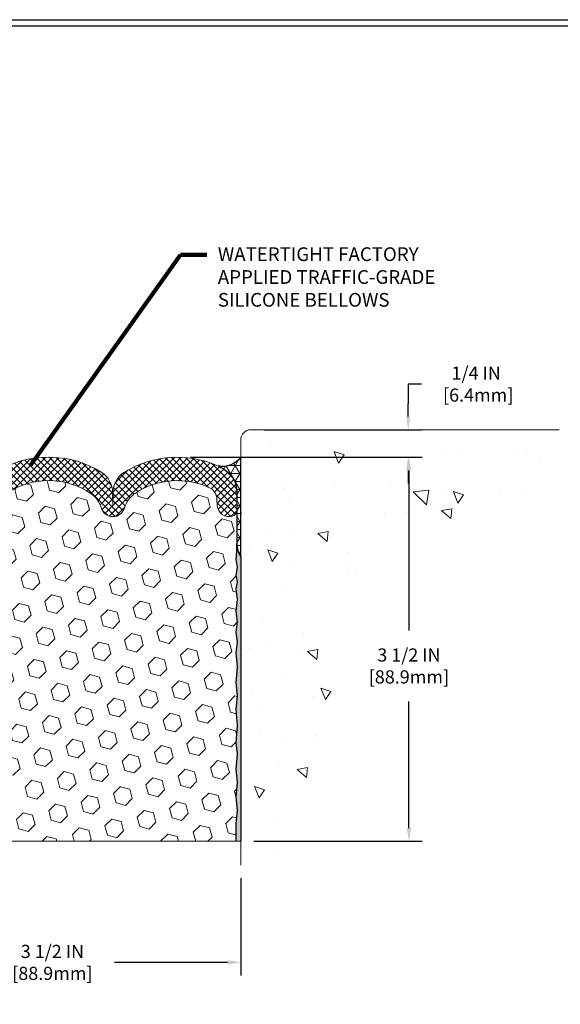
# Model space of a CAD drawing. Extents: x -3 to 2303, y -3 to 568.
# Drawn here: x 9 to 14, y 3 to 12 of the extents above; entities that cross this region are included whole.
import ezdxf

# ---------------------------------------------------------------- set-up
doc = ezdxf.new("R2010")
doc.units = 0
doc.header["$LTSCALE"] = 5
doc.header["$MEASUREMENT"] = 0
doc.layers.get('DEFPOINTS').update_dxf_attribs({"linetype": 'CONTINUOUS'})
for name, color, linetype, lineweight in [('CONCRETE - H', 130, 'CONTINUOUS', 9), ('CONCRETE - L', 132, 'CONTINUOUS', 20), ('CORNER BEAD - H', 50, 'CONTINUOUS', 15), ('CORNER BEAD - L', 52, 'CONTINUOUS', 25), ('EPOXY ADHESIVE - H', 50, 'CONTINUOUS', 15), ('EPOXY ADHESIVE - L', 52, 'CONTINUOUS', 25), ('FOAM INSERT - H', 150, 'CONTINUOUS', 9), ('SILICONE BELLOWS - H', 20, 'CONTINUOUS', 13), ('SILICONE BELLOWS - L', 22, 'CONTINUOUS', 13), ('TBLOCK-T5', 111, 'CONTINUOUS', 30), ('TEXT - 4', 241, 'CONTINUOUS', 25)]:
    doc.layers.add(name, color=color, linetype=linetype, lineweight=lineweight)
doc.layers.add('DIMS', color=50, linetype='CONTINUOUS')
doc.styles.add('ROMANS', font='romans', dxfattribs={"width": 0.9})
doc.dimstyles.new('Copy of STANDARD', dxfattribs={"dimtxt": 2, "dimasz": 2, "dimexe": 1, "dimexo": 1, "dimgap": 1, "dimtad": 0, "dimzin": 0, "dimdsep": 46, "dimtxsty": 'Standard', "dimcen": 0.09, "dimclrd": 256, "dimclre": 256, "dimclrt": 256, "dimadec": 1, "dimazin": 0, "dimtfac": 1, "dimtofl": 0, "dimtmove": 0, "dimatfit": 3, "dimfxl": 1, "dimtolj": 1, "dimtzin": 0, "dimlwd": -1, "dimlwe": -1, "dimarcsym": 0})
doc.dimstyles.get("Standard").update_dxf_attribs({"dimtxt": 0.18, "dimasz": 0.18, "dimexe": 0.18, "dimexo": 0.0625, "dimgap": 0.09, "dimtad": 0, "dimtih": 1, "dimtoh": 1, "dimdec": 4, "dimzin": 0, "dimdsep": 46, "dimtxsty": 'Standard', "dimcen": 0.09, "dimadec": 0, "dimazin": 0, "dimtfac": 1, "dimtdec": 4, "dimtofl": 0, "dimtmove": 0, "dimatfit": 3, "dimfxl": 1, "dimtolj": 1, "dimtzin": 0, "dimarcsym": 0})
pattern_1 = [(140, (0.5, 0), (0.09412820247389272, 1.07589027390113), [0.1125, -1.2375]), (85.00000000000001, (0.5, 0), (-1.128288200550018, -0.2081270004194999), [0.09, -0.9899999999999999]), (190.45144446, (0.507844016, 0.08965752149999999), (-1.034159986452944, 0.867763270090668), [0.09561028799999999, -1.051713168]), (136.1842, (0.2, 1.83697019872103e-17), (0.2482789211896149, 1.600861996007358), [0.1687499999999999, -1.856249999999999]), (186.63563549, (0.2206899605, 0.1334051175), (-1.461177901161826, 1.401992918511342), [0.143415513, -1.57757064]), (81.18416399000002, (0.2, 1.83697019872103e-17), (-1.461177900404985, 1.40199291758216), [0.135, -1.4850000015]), (111, (0.275, 0.15), (0.6039283359980082, 0.8953605781776924), [0.1125, -1.2375]), (56.00000000000004, (0.275, 0.15), (-1.087725067570279, 0.3649729978823726), [0.09, -0.9899999999999999]), (161.45144474, (0.325327361, 0.224613381), (-0.4837967292095307, 1.260333565094957), [0.09561028499999996, -1.051713167999999]), (127.5, (0.5, 0), (-0.4993407807469672, 0.01823978297593603), [0, -0.9779999999999999, 0, -1.005, 0, -0.9937499999999999]), (97.49999999999997, (0.5, 0), (-0.5916175678235404, 0.394604306163223), [0, -0.573, 0, -0.9555, 0, -0.37875]), (57.49999999999999, (0.5, -0.3345), (0.03383230760156968, 0.8007336542586135), [0, -0.3749999999999998, 0, -1.169999999999999, 0, -1.552499999999999]), (47.5, (0.5, -0.4845), (-0.1501574734984765, 0.8747792540135794), [0, -0.4875, 0, -0.7769999999999999, 0, -1.1025])]

# ---------------------------------------------------------------- blocks, each defined once
blk = doc.blocks.new('*D1')
at = {"layer": 'DEFPOINTS', "color": 0, "transparency": 16777216}
for p in [(10.88803386807436, 8.228606433743519), (12.99918379367065, 8.228606433743517), (11.46617823494545, 4.728606433742514)]:
    blk.add_point(p, dxfattribs=at)
at = {"layer": 'DIMS', "transparency": 16777216}
for p, q in [((11.00803386807436, 8.228606433743519), (13.11918379367066, 8.228606433743517)), ((12.99918379367065, 8.108606433743518), (12.99918379367065, 6.649316900114094)), ((12.99918379367065, 4.848606433742514), (12.99918379367065, 6.00360261430146)), ((11.58617823494544, 4.728606433742514), (13.11918379367066, 4.728606433742514))]:
    blk.add_line(p, q, dxfattribs=at)
for points in [[(12.97918379367066, 8.108606433743518), (13.01918379367065, 8.108606433743518), (12.99918379367065, 8.228606433743517)], [(12.97918379367066, 4.848606433742514), (13.01918379367065, 4.848606433742514), (12.99918379367065, 4.728606433742514)]]:
    blk.add_solid(points, dxfattribs=at)
at = {"layer": 'DIMS', "transparency": 16777216, "insert": (12.99918379367065, 6.326459757207779), "char_height": 0.12, "attachment_point": 5, "rotation": 0.0009999999999999998, "style": 'ROMANS'}
blk.add_mtext('\\A1;3 1/2 IN\\P [88.9mm]', dxfattribs=at)
blk = doc.blocks.new('*D9')
at = {"layer": 'DEFPOINTS', "color": 0, "transparency": 16777216}
for p in [(11.55992823494545, 8.479469600616085), (10.88803386807436, 8.228606433743519), (12.99227931615985, 8.228606433743517)]:
    blk.add_point(p, dxfattribs=at)
at = {"layer": 'DIMS', "transparency": 16777216}
for p, q in [((13.11227931615985, 8.895392556030078), (12.99227931615985, 8.895392556030078)), ((12.99227931615985, 8.895392556030078), (12.99227931615985, 8.719469600616083)), ((12.99227931615985, 8.599469600616082), (12.99227931615985, 8.719469600616083)), ((11.67992823494545, 8.479469600616085), (13.11227931615985, 8.479469600616083)), ((11.00803386807436, 8.228606433743519), (13.11227931615985, 8.228606433743517)), ((12.99227931615985, 8.108606433743518), (12.99227931615985, 7.988606433743517))]:
    blk.add_line(p, q, dxfattribs=at)
for points in [[(12.97227931615985, 8.599469600616082), (13.01227931615985, 8.599469600616082), (12.99227931615985, 8.479469600616083)], [(12.97227931615985, 8.108606433743518), (13.01227931615985, 8.108606433743518), (12.99227931615985, 8.228606433743517)]]:
    blk.add_solid(points, dxfattribs=at)
at = {"layer": 'DIMS', "transparency": 16777216, "insert": (13.61227931615984, 8.895392556030082), "char_height": 0.12, "attachment_point": 5, "rotation": 0.0009999999999999998}
blk.add_mtext('\\A1;1/4 IN \\P [6.4mm]', dxfattribs=at)
blk = doc.blocks.new('*D10')
at = {"layer": 'DEFPOINTS', "color": 0, "transparency": 16777216}
for p in [(7.966178235132045, 4.510841000994787), (11.46617823494545, 4.510841000994787), (11.46617823494545, 3.624433686905441)]:
    blk.add_point(p, dxfattribs=at)
at = {"layer": 'DIMS', "transparency": 16777216}
for p, q in [((7.966178235132045, 4.390841000994787), (7.966178235132045, 3.504433686905441)), ((11.46617823494545, 4.390841000994787), (11.46617823494545, 3.504433686905441)), ((8.086178235132044, 3.624433686905441), (9.18258325543195, 3.624433686905441)), ((11.34617823494545, 3.624433686905441), (10.31744039846194, 3.624433686905441))]:
    blk.add_line(p, q, dxfattribs=at)
for points in [[(8.086178235132044, 3.644433686905441), (8.086178235132044, 3.604433686905441), (7.966178235132045, 3.624433686905441)], [(11.34617823494545, 3.644433686905441), (11.34617823494545, 3.604433686905441), (11.46617823494545, 3.624433686905441)]]:
    blk.add_solid(points, dxfattribs=at)
at = {"layer": 'DIMS', "transparency": 16777216, "insert": (9.750011826946945, 3.624433686905441), "char_height": 0.12, "attachment_point": 5, "rotation": 0.0009999999999999998, "style": 'ROMANS'}
blk.add_mtext('\\A1;3 1/2 IN\\P [88.9mm]', dxfattribs=at)

msp = doc.modelspace()

# ---------------------------------------------------------------- hatches: boundary and pattern name
at = {"layer": 'CONCRETE - H'}
h = msp.add_hatch(dxfattribs=at)
h.set_pattern_fill('AR-CONC', color=256, scale=0.15, angle=90)
h.set_pattern_definition(pattern_1)
edge = h.paths.add_edge_path()
edge.add_line((11.46617823513251, 4.293475502992578), (11.4661782351325, 7.17638078254537))
edge.add_arc((11.28863012308245, 8.053376031816944), 0.8947871251518138, 281.444870894508, 388.4372150376637)
edge.add_line((12.07545174833525, 8.479469600616085), (14.36697827968796, 8.479469600616085))
edge.add_line((14.36697827968796, 8.479469600616085), (14.36549522978564, 8.448874818915783))
edge.add_line((14.36549522978564, 8.448874818915783), (14.3638782868298, 8.41842566845503))
edge.add_line((14.3638782868298, 8.41842566845503), (14.36211479885529, 8.388135910375922))
edge.add_line((14.36211479885529, 8.388135910375922), (14.36019211389696, 8.358019305821244))
edge.add_line((14.36019211389696, 8.358019305821244), (14.35809757998967, 8.328089615933095))
edge.add_line((14.35809757998967, 8.328089615933095), (14.35581854516828, 8.298360601853801))
edge.add_line((14.35581854516828, 8.298360601853801), (14.35334235746763, 8.26884602472569))
edge.add_line((14.35334235746763, 8.26884602472569), (14.35065636492258, 8.239559645691088))
edge.add_line((14.35065636492258, 8.239559645691088), (14.34774791556799, 8.210515225892323))
edge.add_line((14.34774791556799, 8.210515225892323), (14.34460435743871, 8.18172652647172))
edge.add_line((14.34460435743871, 8.18172652647172), (14.34121303856959, 8.15320730857161))
edge.add_line((14.34121303856959, 8.15320730857161), (14.33756130699549, 8.124971333334543))
edge.add_line((14.33756130699549, 8.124971333334543), (14.33363651075127, 8.097032361902393))
edge.add_line((14.33363651075127, 8.097032361902393), (14.32942599787177, 8.069404155417942))
edge.add_line((14.32942599787177, 8.069404155417942), (14.32491711639184, 8.04210047502329))
edge.add_line((14.32491711639184, 8.04210047502329), (14.32009721434635, 8.015135081860763))
edge.add_line((14.32009721434635, 8.015135081860763), (14.31495363977016, 7.988521737072688))
edge.add_line((14.31495363977016, 7.988521737072688), (14.3094737406981, 7.96227420180162))
edge.add_line((14.3094737406981, 7.96227420180162), (14.30364486516504, 7.936406237189431))
edge.add_line((14.30364486516504, 7.936406237189431), (14.29745436120583, 7.910931604378902))
edge.add_line((14.29745436120583, 7.910931604378902), (14.29088957685533, 7.885864064512361))
edge.add_line((14.29088957685533, 7.885864064512361), (14.28393786014839, 7.861217378731908))
edge.add_line((14.28393786014839, 7.861217378731908), (14.27658655911986, 7.837005308179869))
edge.add_line((14.27658655911986, 7.837005308179869), (14.26882302180459, 7.813241613998571))
edge.add_line((14.26882302180459, 7.813241613998571), (14.26063459623745, 7.789940057330568))
edge.add_line((14.26063459623745, 7.789940057330568), (14.25200863045329, 7.767114399317961))
edge.add_line((14.25200863045329, 7.767114399317961), (14.24293247248695, 7.744778401103076))
edge.add_line((14.24293247248695, 7.744778401103076), (14.2333934703733, 7.722945823828468))
edge.add_line((14.2333934703733, 7.722945823828468), (14.22337897214719, 7.701630428636463))
edge.add_line((14.22337897214719, 7.701630428636463), (14.21287632584346, 7.680845976669161))
edge.add_line((14.21287632584346, 7.680845976669161), (14.20187287949699, 7.66060622906889))
edge.add_line((14.20187287949699, 7.66060622906889), (14.19035598114262, 7.640924946978203))
edge.add_line((14.19035598114262, 7.640924946978203), (14.1783129788152, 7.621815891539427))
edge.add_line((14.1783129788152, 7.621815891539427), (14.16573122054958, 7.603292823894662))
edge.add_line((14.16573122054958, 7.603292823894662), (14.15259805438064, 7.585369505186236))
edge.add_line((14.15259805438064, 7.585369505186236), (14.13890082834321, 7.568059696556702))
edge.add_line((14.13890082834321, 7.568059696556702), (14.12462689047215, 7.551377159148387))
edge.add_line((14.12462689047215, 7.551377159148387), (14.10976358880231, 7.535335654103619))
edge.add_line((14.10976358880231, 7.535335654103619), (14.09429827136856, 7.519948942564497))
edge.add_line((14.09429827136856, 7.519948942564497), (14.07821828620574, 7.505230785673575))
edge.add_line((14.07821828620574, 7.505230785673575), (14.0615109813487, 7.491194944572953))
edge.add_line((14.0615109813487, 7.491194944572953), (14.04416370483231, 7.477855180405186))
edge.add_line((14.04416370483231, 7.477855180405186), (14.02616380469141, 7.4652252543126))
edge.add_line((14.02616380469141, 7.4652252543126), (14.00749862896087, 7.453318927437522))
edge.add_line((14.00749862896087, 7.453318927437522), (13.98815553610751, 7.442149949734358))
edge.add_line((13.98815553610751, 7.442149949734358), (13.96813082015238, 7.431722488397099))
edge.add_line((13.96813082015238, 7.431722488397099), (13.94744600601766, 7.42201365222968))
edge.add_line((13.94744600601766, 7.42201365222968), (13.92612704029352, 7.41299580810437))
edge.add_line((13.92612704029352, 7.41299580810437), (13.9041998695701, 7.404641322893667))
edge.add_line((13.9041998695701, 7.404641322893667), (13.88169044043756, 7.396922563470071))
edge.add_line((13.88169044043756, 7.396922563470071), (13.85862469948606, 7.389811896705851))
edge.add_line((13.85862469948606, 7.389811896705851), (13.83502859330574, 7.383281689473279))
edge.add_line((13.83502859330574, 7.383281689473279), (13.81092806848677, 7.37730430864508))
edge.add_line((13.81092806848677, 7.37730430864508), (13.7863490716193, 7.371852121093298))
edge.add_line((13.7863490716193, 7.371852121093298), (13.76131754929349, 7.366897493690431))
edge.add_line((13.76131754929349, 7.366897493690431), (13.73585944809948, 7.362412793308977))
edge.add_line((13.73585944809948, 7.362412793308977), (13.71000071462744, 7.358370386821207))
edge.add_line((13.71000071462744, 7.358370386821207), (13.68376729546751, 7.354742641099392))
edge.add_line((13.68376729546751, 7.354742641099392), (13.65718513720986, 7.351501923016258))
edge.add_line((13.65718513720986, 7.351501923016258), (13.63028018644465, 7.348620599444075))
edge.add_line((13.63028018644465, 7.348620599444075), (13.60307838976201, 7.346071037254887))
edge.add_line((13.60307838976201, 7.346071037254887), (13.57560569375211, 7.34382560332142))
edge.add_line((13.57560569375211, 7.34382560332142), (13.54788804500511, 7.341856664516172))
edge.add_line((13.54788804500511, 7.341856664516172), (13.51995139011115, 7.340136587711186))
edge.add_line((13.51995139011115, 7.340136587711186), (13.4918216756604, 7.338637739779188))
edge.add_line((13.4918216756604, 7.338637739779188), (13.463524848243, 7.337332487592221))
edge.add_line((13.463524848243, 7.337332487592221), (13.43508685444912, 7.336193198022784))
edge.add_line((13.43508685444912, 7.336193198022784), (13.40653364086891, 7.335192237943374))
edge.add_line((13.40653364086891, 7.335192237943374), (13.37789115409252, 7.334301974226491))
edge.add_line((13.37789115409252, 7.334301974226491), (13.3491853407101, 7.333494773744178))
edge.add_line((13.3491853407101, 7.333494773744178), (13.32044214731182, 7.33274300336916))
edge.add_line((13.32044214731182, 7.33274300336916), (13.29168752048783, 7.33201902997348))
edge.add_line((13.29168752048783, 7.33201902997348), (13.26294740682827, 7.331295220429865))
edge.add_line((13.26294740682827, 7.331295220429865), (13.23424775292332, 7.330543941610358))
edge.add_line((13.23424775292332, 7.330543941610358), (13.20561450536312, 7.329737560387684))
edge.add_line((13.20561450536312, 7.329737560387684), (13.17707361073782, 7.328848443634115))
edge.add_line((13.17707361073782, 7.328848443634115), (13.14865101563758, 7.327848958221921))
edge.add_line((13.14865101563758, 7.327848958221921), (13.12037266665256, 7.3267114710236))
edge.add_line((13.12037266665256, 7.3267114710236), (13.09226451037291, 7.325408348911651))
edge.add_line((13.09226451037291, 7.325408348911651), (13.06435249338879, 7.323911958758117))
edge.add_line((13.06435249338879, 7.323911958758117), (13.03666256229035, 7.322194667435724))
edge.add_line((13.03666256229035, 7.322194667435724), (13.00922066366774, 7.320228841816743))
edge.add_line((13.00922066366774, 7.320228841816743), (12.98205274411113, 7.317986848773444))
edge.add_line((12.98205274411113, 7.317986848773444), (12.95518475021066, 7.315441055178326))
edge.add_line((12.95518475021066, 7.315441055178326), (12.92864262855649, 7.312563827903887))
edge.add_line((12.92864262855649, 7.312563827903887), (12.90245232573878, 7.30932753382217))
edge.add_line((12.90245232573878, 7.30932753382217), (12.87663978834767, 7.305704539806129))
edge.add_line((12.87663978834767, 7.305704539806129), (12.85123096297334, 7.30166721272758))
edge.add_line((12.85123096297334, 7.30166721272758), (12.82625179620592, 7.29718791945902))
edge.add_line((12.82625179620592, 7.29718791945902), (12.80172823463558, 7.292239026873176))
edge.add_line((12.80172823463558, 7.292239026873176), (12.77768622485246, 7.286792901842091))
edge.add_line((12.77768622485246, 7.286792901842091), (12.75415171344673, 7.28082191123849))
edge.add_line((12.75415171344673, 7.28082191123849), (12.73115064700854, 7.274298421934418))
edge.add_line((12.73115064700854, 7.274298421934418), (12.70870897212804, 7.267194800802372))
edge.add_line((12.70870897212804, 7.267194800802372), (12.6868526353954, 7.259483414714623))
edge.add_line((12.6868526353954, 7.259483414714623), (12.66560758340076, 7.251136630543897))
edge.add_line((12.66560758340076, 7.251136630543897), (12.64499976273427, 7.242126815162237))
edge.add_line((12.64499976273427, 7.242126815162237), (12.6250551199861, 7.232426335442369))
edge.add_line((12.6250551199861, 7.232426335442369), (12.6057996017464, 7.222007558256337))
edge.add_line((12.6057996017464, 7.222007558256337), (12.58725915460532, 7.210842850476638))
edge.add_line((12.58725915460532, 7.210842850476638), (12.56945972515302, 7.198904578975771))
edge.add_line((12.56945972515302, 7.198904578975771), (12.55242725997966, 7.186165110626007))
edge.add_line((12.55242725997966, 7.186165110626007), (12.53618733342722, 7.172597206042155))
edge.add_line((12.53618733342722, 7.172597206042155), (12.5207467663104, 7.158193462224745))
edge.add_line((12.5207467663104, 7.158193462224745), (12.50608520265897, 7.142975222190216))
edge.add_line((12.50608520265897, 7.142975222190216), (12.4921801565829, 7.126966081859791))
edge.add_line((12.4921801565829, 7.126966081859791), (12.47900914219219, 7.110189637154008))
edge.add_line((12.47900914219219, 7.110189637154008), (12.46654967359682, 7.092669483994541))
edge.add_line((12.46654967359682, 7.092669483994541), (12.45477926490678, 7.074429218302157))
edge.add_line((12.45477926490678, 7.074429218302157), (12.44367543023206, 7.055492435998076))
edge.add_line((12.44367543023206, 7.055492435998076), (12.43321568368263, 7.035882733003518))
edge.add_line((12.43321568368263, 7.035882733003518), (12.42337753936848, 7.01562370523925))
edge.add_line((12.42337753936848, 7.01562370523925), (12.41413851139961, 6.994738948626491))
edge.add_line((12.41413851139961, 6.994738948626491), (12.405476113886, 6.973252059086462))
edge.add_line((12.405476113886, 6.973252059086462), (12.39736786093763, 6.95118663253993))
edge.add_line((12.39736786093763, 6.95118663253993), (12.3897912666645, 6.928566264908568))
edge.add_line((12.3897912666645, 6.928566264908568), (12.38272384517658, 6.905414552112688))
edge.add_line((12.38272384517658, 6.905414552112688), (12.37614311058386, 6.881755090074194))
edge.add_line((12.37614311058386, 6.881755090074194), (12.37002657699633, 6.857611474713394))
edge.add_line((12.37002657699633, 6.857611474713394), (12.36435175852397, 6.833007301951966))
edge.add_line((12.36435175852397, 6.833007301951966), (12.35909616927678, 6.807966167710674))
edge.add_line((12.35909616927678, 6.807966167710674), (12.35423732336473, 6.78251166791074))
edge.add_line((12.35423732336473, 6.78251166791074), (12.34975273489782, 6.756667398473382))
edge.add_line((12.34975273489782, 6.756667398473382), (12.34561991798602, 6.730456955319369))
edge.add_line((12.34561991798602, 6.730456955319369), (12.34181638673933, 6.703903934370146))
edge.add_line((12.34181638673933, 6.703903934370146), (12.33831965526773, 6.67703193154648))
edge.add_line((12.33831965526773, 6.67703193154648), (12.33510723768121, 6.649864542769365))
edge.add_line((12.33510723768121, 6.649864542769365), (12.33215664808975, 6.622425363960474))
edge.add_line((12.33215664808975, 6.622425363960474), (12.32944540060334, 6.594737991040347))
edge.add_line((12.32944540060334, 6.594737991040347), (12.32695100933197, 6.566826019930204))
edge.add_line((12.32695100933197, 6.566826019930204), (12.32465098838562, 6.538713046551493))
edge.add_line((12.32465098838562, 6.538713046551493), (12.32252285187428, 6.510422666824752))
edge.add_line((12.32252285187428, 6.510422666824752), (12.32054411390792, 6.481978476671429))
edge.add_line((12.32054411390792, 6.481978476671429), (12.31869228859656, 6.45340407201229))
edge.add_line((12.31869228859656, 6.45340407201229), (12.31694489005015, 6.424723048768783))
edge.add_line((12.31694489005015, 6.424723048768783), (12.3152794323787, 6.3959590028619))
edge.add_line((12.3152794323787, 6.3959590028619), (12.31367342969219, 6.367135530212636))
edge.add_line((12.31367342969219, 6.367135530212636), (12.3121043961006, 6.338276226742209))
edge.add_line((12.3121043961006, 6.338276226742209), (12.31054984571392, 6.309404688371387))
edge.add_line((12.31054984571392, 6.309404688371387), (12.30898729264214, 6.280544511021617))
edge.add_line((12.30898729264214, 6.280544511021617), (12.30739425099524, 6.251719290613892))
edge.add_line((12.30739425099524, 6.251719290613892), (12.30574823488321, 6.222952623069432))
edge.add_line((12.30574823488321, 6.222952623069432), (12.30402675841604, 6.194268104308776))
edge.add_line((12.30402675841604, 6.194268104308776), (12.30220733570371, 6.165689330253826))
edge.add_line((12.30220733570371, 6.165689330253826), (12.3002674808562, 6.137239896824894))
edge.add_line((12.3002674808562, 6.137239896824894), (12.29818470798351, 6.108943399943655))
edge.add_line((12.29818470798351, 6.108943399943655), (12.29593653119561, 6.080823435530874))
edge.add_line((12.29593653119561, 6.080823435530874), (12.29350046460251, 6.052903599507772))
edge.add_line((12.29350046460251, 6.052903599507772), (12.29085402231417, 6.025207487795342))
edge.add_line((12.29085402231417, 6.025207487795342), (12.28797471844059, 5.997758696314577))
edge.add_line((12.28797471844059, 5.997758696314577), (12.28484105402953, 5.97057960872371))
edge.add_line((12.28484105402953, 5.97057960872371), (12.28144676082079, 5.943673900704198))
edge.add_line((12.28144676082079, 5.943673900704198), (12.27779753667212, 5.917030549863512))
edge.add_line((12.27779753667212, 5.917030549863512), (12.27389940153038, 5.890638138184386))
edge.add_line((12.27389940153038, 5.890638138184386), (12.26975837534246, 5.864485247649327))
edge.add_line((12.26975837534246, 5.864485247649327), (12.2653804780552, 5.838560460241297))
edge.add_line((12.2653804780552, 5.838560460241297), (12.26077172961548, 5.812852357942802))
edge.add_line((12.26077172961548, 5.812852357942802), (12.25593814997017, 5.787349522737031))
edge.add_line((12.25593814997017, 5.787349522737031), (12.25088575906614, 5.762040536606037))
edge.add_line((12.25088575906614, 5.762040536606037), (12.24562057685025, 5.736913981533235))
edge.add_line((12.24562057685025, 5.736913981533235), (12.24014862326937, 5.711958439500677))
edge.add_line((12.24014862326937, 5.711958439500677), (12.23447591827037, 5.68716249249178))
edge.add_line((12.23447591827037, 5.68716249249178), (12.22860848180012, 5.662514722488822))
edge.add_line((12.22860848180012, 5.662514722488822), (12.22255233380548, 5.638003711474539))
edge.add_line((12.22255233380548, 5.638003711474539), (12.21631349423332, 5.613618041431891))
edge.add_line((12.21631349423332, 5.613618041431891), (12.20989798303052, 5.589346294343386))
edge.add_line((12.20989798303052, 5.589346294343386), (12.20331182014392, 5.565177052191984))
edge.add_line((12.20331182014392, 5.565177052191984), (12.19656102552042, 5.541098896960193))
edge.add_line((12.19656102552042, 5.541098896960193), (12.18965161910686, 5.517100410630746))
edge.add_line((12.18965161910686, 5.517100410630746), (12.18258962085013, 5.493170175186606))
edge.add_line((12.18258962085013, 5.493170175186606), (12.17538105069708, 5.469296772610278))
edge.add_line((12.17538105069708, 5.469296772610278), (12.16803192859459, 5.445468784884724))
edge.add_line((12.16803192859459, 5.445468784884724), (12.16054827448952, 5.421674793992452))
edge.add_line((12.16054827448952, 5.421674793992452), (12.15293610832874, 5.397903381916194))
edge.add_line((12.15293610832874, 5.397903381916194), (12.14520145005912, 5.374143130638686))
edge.add_line((12.14520145005912, 5.374143130638686), (12.13735031962752, 5.350382622142888))
edge.add_line((12.13735031962752, 5.350382622142888), (12.12938873698082, 5.326610438411308))
edge.add_line((12.12938873698082, 5.326610438411308), (12.12132272206588, 5.302815161426679))
edge.add_line((12.12132272206588, 5.302815161426679), (12.11315829482957, 5.278985373171736))
edge.add_line((12.11315829482957, 5.278985373171736), (12.10490147521875, 5.255109655629212))
edge.add_line((12.10490147521875, 5.255109655629212), (12.0965582831803, 5.23117659078207))
edge.add_line((12.0965582831803, 5.23117659078207), (12.08813473866108, 5.207174760612816))
edge.add_line((12.08813473866108, 5.207174760612816), (12.07963686160796, 5.183092747103956))
edge.add_line((12.07963686160796, 5.183092747103956), (12.0710706719678, 5.15891913223868))
edge.add_line((12.0710706719678, 5.15891913223868), (12.06244218968748, 5.134642497999494))
edge.add_line((12.06244218968748, 5.134642497999494), (12.05375743471386, 5.110251426369132))
edge.add_line((12.05375743471386, 5.110251426369132), (12.04502242699382, 5.085734499330329))
edge.add_line((12.04502242699382, 5.085734499330329), (12.03624260001161, 5.061081315643378))
edge.add_line((12.03624260001161, 5.061081315643378), (12.02741118108806, 5.036302636462779))
edge.add_line((12.02741118108806, 5.036302636462779), (12.01850986401774, 5.011429219154252))
edge.add_line((12.01850986401774, 5.011429219154252), (12.00951989079563, 4.986492604389923))
edge.add_line((12.00951989079563, 4.986492604389923), (12.00042250341668, 4.961524332842146))
edge.add_line((12.00042250341668, 4.961524332842146), (11.99119894387587, 4.936555945183045))
edge.add_line((11.99119894387587, 4.936555945183045), (11.98183045416813, 4.911618982084292))
edge.add_line((11.98183045416813, 4.911618982084292), (11.97229827628846, 4.88674498421824))
edge.add_line((11.97229827628846, 4.88674498421824), (11.96258365223181, 4.861965492257013))
edge.add_line((11.96258365223181, 4.861965492257013), (11.95266782399313, 4.837312046872512))
edge.add_line((11.95266782399313, 4.837312046872512), (11.9425320335674, 4.812816188737088))
edge.add_line((11.9425320335674, 4.812816188737088), (11.93215752294957, 4.78850945852264))
edge.add_line((11.93215752294957, 4.78850945852264), (11.92152553413461, 4.764423396901293))
edge.add_line((11.92152553413461, 4.764423396901293), (11.91061730911749, 4.740589544545173))
edge.add_line((11.91061730911749, 4.740589544545173), (11.89941408989316, 4.717039442126406))
edge.add_line((11.89941408989316, 4.717039442126406), (11.88789711845659, 4.69380463031689))
edge.add_line((11.88789711845659, 4.69380463031689), (11.87604763680273, 4.670916649788978))
edge.add_line((11.87604763680273, 4.670916649788978), (11.86384688692657, 4.648407041214341))
edge.add_line((11.86384688692657, 4.648407041214341), (11.85127611082305, 4.626307345265559))
edge.add_line((11.85127611082305, 4.626307345265559), (11.83831655048714, 4.604649102614303))
edge.add_line((11.83831655048714, 4.604649102614303), (11.8249494479138, 4.583463853932926))
edge.add_line((11.8249494479138, 4.583463853932926), (11.811156045098, 4.562783139893554))
edge.add_line((11.811156045098, 4.562783139893554), (11.79691758403469, 4.542638501168085))
edge.add_line((11.79691758403469, 4.542638501168085), (11.78221530671885, 4.523061478428644))
edge.add_line((11.78221530671885, 4.523061478428644), (11.76703045514543, 4.504083612347358))
edge.add_line((11.76703045514543, 4.504083612347358), (11.7513442713094, 4.485736443596124))
edge.add_line((11.7513442713094, 4.485736443596124), (11.73513799720573, 4.468051512847524))
edge.add_line((11.73513799720573, 4.468051512847524), (11.71839288410923, 4.451060346654231))
edge.add_line((11.71839288410923, 4.451060346654231), (11.70109769983323, 4.434783035516375))
edge.add_line((11.70109769983323, 4.434783035516375), (11.68326228501472, 4.419207608641955))
edge.add_line((11.68326228501472, 4.419207608641955), (11.66490014541724, 4.404316518924361))
edge.add_line((11.66490014541724, 4.404316518924361), (11.64602478680437, 4.390092219256985))
edge.add_line((11.64602478680437, 4.390092219256985), (11.62664971493967, 4.376517162533446))
edge.add_line((11.62664971493967, 4.376517162533446), (11.6067884355867, 4.36357380164668))
edge.add_line((11.6067884355867, 4.36357380164668), (11.58645445450902, 4.351244589490534))
edge.add_line((11.58645445450902, 4.351244589490534), (11.56566127747021, 4.339511978958399))
edge.add_line((11.56566127747021, 4.339511978958399), (11.54442241023381, 4.328358422943438))
edge.add_line((11.54442241023381, 4.328358422943438), (11.52275135856339, 4.317766374339271))
edge.add_line((11.52275135856339, 4.317766374339271), (11.50066162822252, 4.307718286039062))
edge.add_line((11.50066162822252, 4.307718286039062), (11.47816672497476, 4.298196610936657))
edge.add_line((11.47816672497476, 4.298196610936657), (11.46617823513251, 4.293475502992578))
h = msp.add_hatch(dxfattribs=at)
h.set_pattern_fill('AR-CONC', color=256, scale=0.15, angle=90, style=0)
h.set_pattern_definition(pattern_1)
edge = h.paths.add_edge_path()
edge.add_arc((11.5599282351325, 8.385719600616085), 0.09374999999999978, 450.0000000000007, 540, ccw=False)
edge.add_line((11.5599282351325, 8.479469600616085), (12.07545174833525, 8.479469600616085))
edge.add_arc((11.28863012308247, 8.053376031816924), 0.8947871251517908, 281.4448708945073, 388.437215037663, ccw=False)
edge.add_line((11.4661782351325, 7.176380782545266), (11.4661782351325, 8.385719600615857))
at = {"layer": 'CORNER BEAD - H'}
h = msp.add_hatch(dxfattribs=at)
h.set_pattern_fill('NET3', color=256, scale=0.5833333333333331, style=0)
h.set_pattern_definition([(0, (903.4820175476995, -6569.514570100831), (0, 0.07291666666666664), []), (59.99999999999999, (903.4820175476995, -6569.514570100831), (-0.0631476856926153, 0.03645833333333333), []), (120, (903.4820175476995, -6569.514570100831), (-0.06314768569261531, -0.03645833333333331), [])])
edge = h.paths.add_edge_path()
edge.add_arc((11.21104360305198, 7.921363756419415), 0.2187499999880742, 6.9480279307754245e-09, 47.54568971098058, ccw=False)
edge.add_line((11.42979360303951, 7.921363756445944), (11.42969309112847, 7.44304272961292))
edge.add_arc((11.66697501201488, 7.447313706550196), 0.237320355687286, 181.0311891009949, 212.19785947838)
edge.add_line((11.46615142446247, 7.320858821686235), (11.46615142446141, 8.22944211843683))
edge.add_arc((11.30371742061072, 8.342800582927358), 0.1980781337720418, 257.12250043419897, 325.0898145472051, ccw=False)
edge.add_arc((11.08307446220931, 7.781486169745546), 0.4083333332790549, 47.54568970103992, 64.3902278036569, ccw=False)
at = {"layer": 'EPOXY ADHESIVE - H'}
h = msp.add_hatch(dxfattribs=at)
h.set_pattern_fill('AR-SAND', color=256, scale=0.01749999999999999)
h.set_pattern_definition([(37.49999999999999, (903.4820175476995, -6569.368736767497), (-0.001102383766918143, 0.03371941595773027), [0, -0.0266, 0, -0.02975, 0, -0.0284375]), (7.499999999999999, (903.4820175476995, -6569.368736767497), (0.03097109234218522, 0.04938755614152044), [0, -0.01435, 0, -0.023975, 0, -0.009187499999999998]), (327.5, (903.4604925476993, -6569.368736767497), (0.05449748258065115, 9.903343689688647e-05), [0, -0.008749999999999999, 0, -0.0315, 0, -0.04112499999999999]), (317.5, (903.4604925476993, -6569.368736767497), (0.05260721558001513, 0.01535932238634936), [0, -0.004374999999999999, 0, -0.02064999999999999, 0, -0.023625])])
edge = h.paths.add_edge_path()
edge.add_line((11.42486201119397, 4.72860643374552), (11.46617823494545, 4.728606433745568))
edge.add_line((11.46617823494545, 4.728606433745568), (11.4661514244614, 7.320858821688358))
edge.add_arc((11.66697501201422, 7.447313706551107), 0.2373203556866436, 181.0311891012177, 212.1978594780797, ccw=False)
edge.add_line((11.42969309112847, 7.443042729612918), (11.42969309112847, 7.366382239586548))
edge.add_line((11.42969309112847, 7.366382239586548), (11.42463555754714, 7.296330821443634))
edge.add_line((11.42463555754714, 7.296330821443634), (11.43580561511441, 7.222968322611774))
edge.add_line((11.43580561511441, 7.222968322611774), (11.42463555754714, 7.154462005168949))
edge.add_line((11.42463555754714, 7.154462005168949), (11.43580561511441, 7.093008010199528))
edge.add_line((11.43580561511441, 7.093008010199528), (11.42463555754714, 7.030610929201602))
edge.add_line((11.42463555754714, 7.030610929201602), (11.43580561511441, 6.933302796041536))
edge.add_line((11.43580561511441, 6.933302796041536), (11.42463555754714, 6.821804091146097))
edge.add_line((11.42463555754714, 6.821804091146097), (11.43580561511441, 6.727537133673519))
edge.add_line((11.43580561511441, 6.727537133673519), (11.42463555754714, 6.630229000512392))
edge.add_line((11.42463555754714, 6.630229000512392), (11.43580561511428, 6.546098241016525))
edge.add_line((11.43580561511428, 6.546098241016525), (11.42463555754701, 6.45016124634854))
edge.add_line((11.42463555754701, 6.45016124634854), (11.43580561511428, 6.317581484814451))
edge.add_line((11.43580561511428, 6.317581484814451), (11.42463555754701, 6.174803057055994))
edge.add_line((11.42463555754701, 6.174803057055994), (11.43580561511428, 6.056500848359692))
edge.add_line((11.43580561511428, 6.056500848359692), (11.42463555754701, 5.928000500599127))
edge.add_line((11.42463555754701, 5.928000500599127), (11.43580561511428, 5.783182497743405))
edge.add_line((11.43580561511428, 5.783182497743405), (11.42463555754701, 5.628165828664373))
edge.add_line((11.42463555754701, 5.628165828664373), (11.43580561511428, 5.526856828303325))
edge.add_line((11.43580561511428, 5.526856828303325), (11.42463555754701, 5.38541290154219))
edge.add_line((11.42463555754701, 5.38541290154219), (11.43580561511428, 5.264175475957797))
edge.add_line((11.43580561511428, 5.264175475957797), (11.42463555754701, 5.132834799785564))
edge.add_line((11.42463555754701, 5.132834799785564), (11.43580561511428, 5.010334303140422))
edge.add_line((11.43580561511428, 5.010334303140422), (11.42421441215176, 4.890327791965946))
edge.add_line((11.42421441215176, 4.890327791965946), (11.42486201119397, 4.72860643374552))
at = {"layer": 'FOAM INSERT - H'}
h = msp.add_hatch(dxfattribs=at)
h.set_pattern_fill('HEX', color=256, scale=0.7055118110236221, angle=45, style=0)
h.set_pattern_definition([(45, (-13.95567187743359, 0.9906448557910057), (-0.1080089965321716, 0.1080089965321716), [0.08818897637795277, -0.1763779527559055]), (165, (-13.95567187743359, 0.9906448557910057), (-0.03953403656804021, -0.1475430331002118), [0.08818897637795277, -0.1763779527559055]), (105, (-13.89331285421084, 1.053003879013756), (-0.1475430331002118, -0.03953403656804012), [0.08818897637795277, -0.1763779527559055])])
edge = h.paths.add_edge_path()
edge.add_arc((8.544676971826846, 7.315362633757116), 0.6998091429026002, 56.96724321351262, 114.9077330063136)
edge.add_arc((8.301131537028308, 7.845241571370135), 0.1166666666690192, 116.0227571379374, 175.8048724033322)
edge.add_line((8.184777455154364, 7.853776133042044), (8.179987941797204, 7.788479349162136))
edge.add_arc((8.07090599004286, 7.796480500734366), 0.1093750000000865, 255.5224878212723, 355.8048724007217, ccw=False)
edge.add_arc((8.057234115030024, 7.743529556537608), 0.05468749998687578, 180.0240795990774, 255.5224878387903, ccw=False)
edge.add_line((8.00254661987275, 7.743506573116374), (8.002609757793547, 7.443042729612918))
edge.add_line((8.002609757793547, 7.443042729612918), (8.002609757793547, 7.366382239586548))
edge.add_line((8.002609757793547, 7.366382239586548), (8.007667291374876, 7.296330821443634))
edge.add_line((8.007667291374876, 7.296330821443634), (7.996497233807606, 7.222968322611774))
edge.add_line((7.996497233807606, 7.222968322611774), (8.007667291374876, 7.154462005168949))
edge.add_line((8.007667291374876, 7.154462005168949), (7.996497233807606, 7.093008010199528))
edge.add_line((7.996497233807606, 7.093008010199528), (8.007667291374876, 7.030610929201602))
edge.add_line((8.007667291374876, 7.030610929201602), (7.996497233807606, 6.933302796041536))
edge.add_line((7.996497233807606, 6.933302796041536), (8.007667291374876, 6.821804091146097))
edge.add_line((8.007667291374876, 6.821804091146097), (7.996497233807606, 6.727537133673519))
edge.add_line((7.996497233807606, 6.727537133673519), (8.007667291374876, 6.630229000512392))
edge.add_line((8.007667291374876, 6.630229000512392), (7.996497233807734, 6.546098241016525))
edge.add_line((7.996497233807734, 6.546098241016525), (8.00766729137501, 6.45016124634854))
edge.add_line((8.00766729137501, 6.45016124634854), (7.996497233807734, 6.317581484814451))
edge.add_line((7.996497233807734, 6.317581484814451), (8.00766729137501, 6.174803057055994))
edge.add_line((8.00766729137501, 6.174803057055994), (7.996497233807734, 6.056500848359692))
edge.add_line((7.996497233807734, 6.056500848359692), (8.00766729137501, 5.928000500599127))
edge.add_line((8.00766729137501, 5.928000500599127), (7.996497233807734, 5.783182497743405))
edge.add_line((7.996497233807734, 5.783182497743405), (8.00766729137501, 5.628165828664373))
edge.add_line((8.00766729137501, 5.628165828664373), (7.996497233807734, 5.526856828303325))
edge.add_line((7.996497233807734, 5.526856828303325), (8.00766729137501, 5.38541290154219))
edge.add_line((8.00766729137501, 5.38541290154219), (7.996497233807734, 5.264175475957797))
edge.add_line((7.996497233807734, 5.264175475957797), (8.00766729137501, 5.132834799785564))
edge.add_line((8.00766729137501, 5.132834799785564), (7.996497233807734, 5.010334303140422))
edge.add_line((7.996497233807734, 5.010334303140422), (8.008088436770262, 4.890327791965946))
edge.add_line((8.008088436770262, 4.890327791965946), (8.00742069259089, 4.728606433741518))
edge.add_line((8.00742069259089, 4.728606433741518), (11.42486201119397, 4.72860643374552))
edge.add_line((11.42486201119397, 4.72860643374552), (11.42421441215176, 4.890327791965946))
edge.add_line((11.42421441215176, 4.890327791965946), (11.43580561511428, 5.010334303140422))
edge.add_line((11.43580561511428, 5.010334303140422), (11.42463555754701, 5.132834799785564))
edge.add_line((11.42463555754701, 5.132834799785564), (11.43580561511428, 5.264175475957797))
edge.add_line((11.43580561511428, 5.264175475957797), (11.42463555754701, 5.38541290154219))
edge.add_line((11.42463555754701, 5.38541290154219), (11.43580561511428, 5.526856828303325))
edge.add_line((11.43580561511428, 5.526856828303325), (11.42463555754701, 5.628165828664373))
edge.add_line((11.42463555754701, 5.628165828664373), (11.43580561511428, 5.783182497743405))
edge.add_line((11.43580561511428, 5.783182497743405), (11.42463555754701, 5.928000500599127))
edge.add_line((11.42463555754701, 5.928000500599127), (11.43580561511428, 6.056500848359692))
edge.add_line((11.43580561511428, 6.056500848359692), (11.42463555754701, 6.174803057055994))
edge.add_line((11.42463555754701, 6.174803057055994), (11.43580561511428, 6.317581484814451))
edge.add_line((11.43580561511428, 6.317581484814451), (11.42463555754701, 6.45016124634854))
edge.add_line((11.42463555754701, 6.45016124634854), (11.43580561511428, 6.546098241016525))
edge.add_line((11.43580561511428, 6.546098241016525), (11.42463555754714, 6.630229000512392))
edge.add_line((11.42463555754714, 6.630229000512392), (11.43580561511441, 6.727537133673519))
edge.add_line((11.43580561511441, 6.727537133673519), (11.42463555754714, 6.821804091146097))
edge.add_line((11.42463555754714, 6.821804091146097), (11.43580561511441, 6.933302796041536))
edge.add_line((11.43580561511441, 6.933302796041536), (11.42463555754714, 7.030610929201602))
edge.add_line((11.42463555754714, 7.030610929201602), (11.43580561511441, 7.093008010199528))
edge.add_line((11.43580561511441, 7.093008010199528), (11.42463555754714, 7.154462005168949))
edge.add_line((11.42463555754714, 7.154462005168949), (11.43580561511441, 7.222968322611774))
edge.add_line((11.43580561511441, 7.222968322611774), (11.42463555754714, 7.296330821443634))
edge.add_line((11.42463555754714, 7.296330821443634), (11.42969309112847, 7.366382239586548))
edge.add_line((11.42969309112847, 7.366382239586548), (11.42969309112847, 7.443042729612918))
edge.add_line((11.42969309112847, 7.443042729612918), (11.42975580994815, 7.741512134101962))
edge.add_arc((11.37510610303875, 7.743544913242543), 0.05468750000062241, 284.4775121789785, 357.8697782388804, ccw=False)
edge.add_arc((11.36143422805296, 7.796495857445267), 0.1093750000128472, 184.1951275933096, 284.4775121731132, ccw=False)
edge.add_line((11.25235227628506, 7.788494705883467), (11.24756276292763, 7.853791489765496))
edge.add_arc((11.13120868105674, 7.845256928088675), 0.1166666666663346, 4.195127599183119, 63.97724286432159)
edge.add_arc((10.88767967874389, 7.315463285398651), 0.6997248611373981, 65.09054592136951, 123.037261860244)
edge.add_arc((10.65139141907444, 7.690399964679491), 0.2566666666660394, 124.4494110252044, 163.1512340908385)
edge.add_arc((10.30106276870233, 7.796495857454849), 0.1093749999995718, 196.8487659096294, 343.15123409095037, ccw=False)
edge.add_arc((9.950734118329173, 7.690399964677562), 0.2566666666676111, 16.84876590925812, 55.5505889746266)
edge.add_arc((9.716178235134448, 7.326137383595499), 0.6898459503074409, 56.60002460399411, 123.399975396166)
edge.add_arc((9.481622351936835, 7.690399964677345), 0.2566666666661911, 124.4494110252446, 163.1512340905956)
edge.add_arc((9.131293701564825, 7.79649585745485), 0.1093749999999545, 196.8487659089901, 343.1512340904297, ccw=False)
edge.add_arc((8.780965051191448, 7.690399964679362), 0.256666666666917, 16.84876590913228, 55.55058897497904)
at = {"layer": 'SILICONE BELLOWS - H'}
h = msp.add_hatch(dxfattribs=at)
h.set_pattern_fill('ANSI37', color=256, scale=0.3499999999999999, style=0)
h.set_pattern_definition([(45, (-16.18767715010237, -1340.778265558469), (-0.03093592167691145, 0.03093592167691145), []), (135, (-16.18767715010237, -1340.778265558469), (-0.03093592167691145, -0.03093592167691145), [])])
edge = h.paths.add_edge_path()
edge.add_line((8.002546615043148, 7.921348399724613), (8.002546615043148, 7.743529556521349))
edge.add_arc((8.057234115030017, 7.743529556537266), 0.05468749998686917, 180.0000000166753, 255.5224878387027)
edge.add_arc((8.070905990042885, 7.79648050073458), 0.1093750000002995, 255.5224878212865, 355.804872400609)
edge.add_line((8.179987941797204, 7.788479349162136), (8.18477745515436, 7.853776133042043))
edge.add_arc((8.301131537028287, 7.845241571370499), 0.1166666666689756, 116.02275713800651, 175.8048724035107, ccw=False)
edge.add_arc((8.544676971826764, 7.315362633757124), 0.6998091429025587, 56.96724321350678, 114.90773300630781, ccw=False)
edge.add_arc((8.780965051191533, 7.690399964679445), 0.2566666666668029, 16.848765909120402, 55.55058897498401, ccw=False)
edge.add_arc((9.131293701564797, 7.796495857454849), 0.1093749999999277, 196.8487659089932, 343.1512340904346)
edge.add_arc((9.481622351936867, 7.690399964677323), 0.2566666666662307, 124.4494110252476, 163.1512340905929, ccw=False)
edge.add_arc((9.71617823513444, 7.326137383595496), 0.6898459503074382, 56.600024603993575, 123.39997539616519, ccw=False)
edge.add_arc((9.950734118329226, 7.690399964677323), 0.2566666666677782, 16.848765909312817, 55.55058897466671, ccw=False)
edge.add_arc((10.30106276870236, 7.796495857454849), 0.1093749999996005, 196.8487659096259, 343.1512340909464)
edge.add_arc((10.6513914190743, 7.690399964679445), 0.2566666666659232, 124.44941102517441, 163.1512340908195, ccw=False)
edge.add_arc((10.88767967874393, 7.315463285398761), 0.6997248611373281, 65.0905459213684, 123.03726186025159, ccw=False)
edge.add_arc((11.13120868105662, 7.845256928088647), 0.1166666666664129, 4.195127599192574, 63.97724286427632, ccw=False)
edge.add_line((11.24756276292763, 7.853791489765496), (11.25235227628506, 7.788494705883468))
edge.add_arc((11.3614342280529, 7.796495857445299), 0.1093750000127936, 184.1951275933291, 284.4775121731353)
edge.add_arc((11.37510610303871, 7.743544913242678), 0.05468750000076291, 284.4775121789782, 360)
edge.add_line((11.42979360303937, 7.743544913242678), (11.42979360303951, 7.921363756445942))
edge.add_arc((11.21104360305091, 7.921363756419415), 0.2187499999885934, 6.948027720508735e-09, 47.54568971069864)
edge.add_arc((11.08307446217761, 7.781486169698857), 0.4083333333351636, 47.54568970213887, 65.90366417171661)
edge.add_arc((10.88803386807433, 7.311590801149142), 0.9170156325943848, 66.7659521020303, 121.9849357171764)
edge.add_arc((10.52176002193793, 7.906144918271083), 0.2187500000005264, 123.1019121089757, 178.9999999998511)
edge.add_line((10.30304333862236, 7.90996263217981), (10.30106276870223, 7.79649585745485))
edge.add_line((10.30106276870223, 7.796495857454849), (10.29908219878236, 7.909962632178747))
edge.add_arc((10.08036551546746, 7.906144918271083), 0.2187499999994306, 0.9999999998740828, 56.89808789098895)
edge.add_arc((9.716178235132322, 7.324464093270177), 0.9050055073458846, 57.69540248359913, 122.3045975162798)
edge.add_arc((9.35199095480063, 7.906144918272145), 0.218750000000362, 123.1019121094185, 179.0000000004086)
edge.add_line((9.13327427148467, 7.909962632178749), (9.131293701564665, 7.79649585745485))
edge.add_line((9.131293701564662, 7.796495857454849), (9.129313131644793, 7.909962632179809))
edge.add_arc((8.910596448329361, 7.906144918271083), 0.2187499999999796, 1.000000000149536, 56.89808789119893)
edge.add_arc((8.544322572163157, 7.311481496614325), 0.91710836105513, 58.0186798462581, 113.2326637947078)
edge.add_arc((8.349265755905055, 7.781470812978588), 0.4083333333342249, 114.0963358283612, 132.4543102979616)
edge.add_arc((8.221296615032006, 7.921348399698087), 0.218749999989238, 132.4543102893526, 179.999999993052)

# ---------------------------------------------------------------- linework, layer by layer
at = {"layer": 'CONCRETE - L'}
for p, q in [((11.5599282351325, 8.479469600616085), (14.36697827968796, 8.479469600616085)), ((11.46617823494545, 8.385719600616085), (11.46617823494545, 4.510841000994787))]:
    msp.add_line(p, q, dxfattribs=at)
msp.add_arc((11.5599282351325, 8.385719600616085), 0.09375, 90, 180, dxfattribs=at)
at = {"layer": 'CORNER BEAD - L'}
msp.add_line((11.46617823513353, 7.450683917687002), (11.46617823513193, 8.229469600616085), dxfattribs=at)
msp.add_lwpolyline([(11.35870030398891, 8.082760971894782, -0.2104855679400476), (11.42979360303951, 7.921363756445944), (11.42969309112847, 7.443042729612918, 0.1368348068182198), (11.46615142446247, 7.320858821686235), (11.4661514244614, 8.229442118436832, -0.3055747383860542), (11.25957228103612, 8.149704353729117, -0.07363079451395778), (11.35870030398891, 8.082760971894782, -0.07280666740596642)], format="xyb", dxfattribs=at)
at = {"layer": 'EPOXY ADHESIVE - L'}
msp.add_lwpolyline([(11.42486201119397, 4.72860643374552), (11.42421441215176, 4.890327791965946), (11.43580561511428, 5.010334303140422), (11.42463555754701, 5.132834799785564), (11.43580561511428, 5.264175475957797), (11.42463555754701, 5.38541290154219), (11.43580561511428, 5.526856828303325), (11.42463555754701, 5.628165828664373), (11.43580561511428, 5.783182497743405), (11.42463555754701, 5.928000500599127), (11.43580561511428, 6.056500848359692), (11.42463555754701, 6.174803057055994), (11.43580561511428, 6.317581484814451), (11.42463555754701, 6.45016124634854), (11.43580561511428, 6.546098241016525), (11.42463555754714, 6.630229000512392), (11.43580561511441, 6.727537133673519), (11.42463555754714, 6.821804091146097), (11.43580561511441, 6.933302796041536), (11.42463555754714, 7.030610929201602), (11.43580561511441, 7.093008010199528), (11.42463555754714, 7.154462005168949), (11.43580561511441, 7.222968322611774), (11.42463555754714, 7.296330821443634), (11.42969309112847, 7.366382239586548), (11.42969309112847, 7.443042729612918, 0.1368348068160092), (11.4661514244614, 7.320858821688359), (11.46615142446128, 4.933608785105834), (11.46617823494545, 4.728606433745568)], format="xyb", dxfattribs=at)
at = {"layer": 'FOAM INSERT - H'}
msp.add_line((7.966178235132095, 4.728606433741469), (11.46617823494545, 4.728606433745568), dxfattribs=at)
at = {"layer": 'SILICONE BELLOWS - L'}
msp.add_lwpolyline([(9.336431573173432, 7.90205396426065, -0.3000141437811872), (10.09592489709386, 7.902053964261713, -0.170492268514523), (10.19638289309352, 7.764793897461328, 0.742005467189592), (10.40574264431146, 7.764793897462388, -0.1704922685157273), (10.50620064031127, 7.902053964262774, -0.2583695536740984), (11.18239362622737, 7.950095911768, -0.2669304928272368), (11.24756276292763, 7.853791489765496), (11.25235227628506, 7.788494705883467, 0.4678085754018046), (11.38877797803248, 7.690593969053852, 0.3419987131541826), (11.42979360303937, 7.743544913242678), (11.42979360303951, 7.921363756445944, 0.2104855679386237), (11.35870030398931, 8.082760971894782, 0.08027353431381075), (11.24978556237007, 8.15423745431798, 0.245711389209544), (10.40229410247146, 8.08939190074627, 0.2488557367024652), (10.30304333862236, 7.90996263217981), (10.30106276870223, 7.796495857454849), (10.29908219878236, 7.909962632178749, 0.2488557367033135), (10.1998314349334, 8.089391900745209, 0.2896242595483451), (9.23252503533283, 8.08939190074627, 0.248855736702865)], format="xyb", dxfattribs=at)
at = {"layer": 'TBLOCK-T5'}
msp.add_line((0.2379161118653297, 12.21661712631771), (16.26852150350295, 12.21661712631771), dxfattribs=at)
msp.add_lwpolyline([(16.21034454676718, 2.341976531182581), (16.21034454676718, 12.15844016958249), (0.2960930686016585, 12.15844016958249), (0.2960930686016585, 2.341976531182581)], close=True, dxfattribs=at)

# ---------------------------------------------------------------- texts
at = {"layer": 'TEXT - 4', "insert": (11.25774412720832, 10.14179061806266), "char_height": 0.1248031496062992, "attachment_point": 1, "style": 'ROMANS'}
msp.add_mtext('WATERTIGHT FACTORY \\PAPPLIED TRAFFIC-GRADE \\PSILICONE BELLOWS', dxfattribs=at)

# ---------------------------------------------------------------- dimensions: what is measured, and where the dimension line sits
at = {"layer": 'DIMS'}
for base, p1, text, dimstyle, override, picture, middle in [((12.99227931615985, 8.228606433743517), (11.55992823494545, 8.479469600616085), '1/4 IN \\P [6.4mm]', 'Copy of STANDARD', {"dimtxt": 0.12, "dimasz": 0.12, "dimexe": 0.12, "dimexo": 0.12, "dimgap": 0.12, "dimdec": 4, "dimlunit": 5, "dimpost": ' IN', "dimtmove": 1, "dimfrac": 2}, '*D9', (13.26846601158221, 8.895392556030082)), ((12.99918379367065, 8.228606433743517), (11.46617823494545, 4.728606433742514), '<>\\P[]', 'Standard', {"dimtxt": 0.12, "dimasz": 0.12, "dimexe": 0.12, "dimexo": 0.12, "dimgap": 0.12, "dimtih": 0, "dimtoh": 0, "dimdec": 2, "dimlunit": 5, "dimpost": ' IN', "dimtxsty": 'ROMANS', "dimdle": 0.05, "dimclrd": 256, "dimclre": 256, "dimclrt": 256, "dimtfac": 0.45, "dimtdec": 2, "dimfrac": 2, "dimlwd": 65535, "dimlwe": 65535}, '*D1', (12.99918379367065, 6.326459757207779))]:
    dim = msp.add_linear_dim(base=base, p1=p1, p2=(10.88803386807436, 8.228606433743519), angle=90, text=text, dimstyle=dimstyle, override=override, dxfattribs=at)
    dim.commit()
    dim.dimension.update_dxf_attribs({"geometry": picture, "text_midpoint": middle, "dimtype": 160, "text_rotation": 0.001})
dim = msp.add_linear_dim(base=(11.46617823494545, 3.624433686905441), p1=(7.966178235132045, 4.510841000994787), p2=(11.46617823494545, 4.510841000994787), text='<>\\P[]', dimstyle='Standard', override={"dimtxt": 0.12, "dimasz": 0.12, "dimexe": 0.12, "dimexo": 0.12, "dimgap": 0.12, "dimtih": 0, "dimtoh": 0, "dimdec": 2, "dimlunit": 5, "dimpost": ' IN', "dimtxsty": 'ROMANS', "dimdle": 0.05, "dimclrd": 256, "dimclre": 256, "dimclrt": 256, "dimtfac": 0.45, "dimtdec": 2, "dimfrac": 2, "dimlwd": 65535, "dimlwe": 65535}, dxfattribs=at)
dim.commit()
dim.dimension.update_dxf_attribs({"geometry": '*D10', "text_midpoint": (9.750011826946945, 3.624433686905441), "dimtype": 160, "text_rotation": 0.001})

# ---------------------------------------------------------------- leaders
at = {"layer": 'TEXT - 4'}
msp.add_leader([(9.547309559236883, 8.149777933816711), (10.9170429484486, 10.07356533676317), (11.15753196930075, 10.07356533676317)], dimstyle='Standard', override={"dimtxt": 4, "dimasz": 0.12, "dimexe": 2, "dimexo": 2, "dimtih": 0, "dimtoh": 0, "dimdec": 2, "dimtxsty": 'ROMANS', "dimdle": 0.05, "dimclrd": 256, "dimclre": 256, "dimclrt": 256, "dimtfac": 0.45, "dimtdec": 2, "dimlwd": 65535, "dimlwe": 65535}, dxfattribs=at)

doc.saveas('drawing.dxf')
